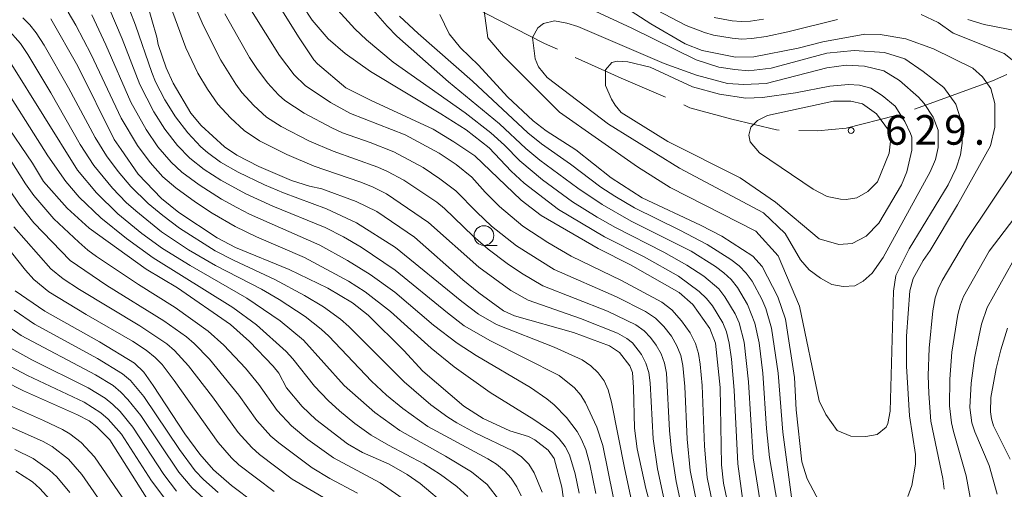
# Model space of a CAD drawing. Units: millimetres. Extents: x -66000 to -64000, y 21000 to 22500.
# Drawn here: x -65531 to -65406, y 22130 to 22189 of the extents above; entities that cross this region are included whole.
import ezdxf

# ---------------------------------------------------------------- set-up
doc = ezdxf.new("R2010")
doc.units = ezdxf.units.MM
for name, color, linetype, lineweight in [('110600_大字・町・丁目界', 7, 'Continuous', 20), ('633100_広葉樹林', 7, 'Continuous', 9), ('710100_等高線（計曲線）', 7, 'Continuous', 20), ('710200_等高線（主曲線）', 7, 'Continuous', 9), ('731200_図化機測定による標高点', 7, 'Continuous', 20), ('731207_図化機測定による標高点（注記）', 7, 'Continuous', 20)]:
    doc.layers.add(name, color=color, linetype=linetype, lineweight=lineweight)
doc.styles.add('Style-WORKING', font='txt')

msp = doc.modelspace()

# ---------------------------------------------------------------- linework, layer by layer
at = {"layer": '110600_大字・町・丁目界', "flags": 128}
for points in [[(-65462.89, 22185.41), (-65464.52, 22186.15), (-65471.86, 22189.88), (-65474.01, 22191.13)], [(-65449.18, 22179.33), (-65454.8, 22181.74), (-65460.62, 22184.38)], [(-65405.96, 22182.19), (-65407.79, 22181.4), (-65417.67, 22177.83)], [(-65434.81, 22175.18), (-65435.14, 22175.19), (-65440.79, 22176.54), (-65446.1, 22178.01), (-65446.89, 22178.35)], [(-65420.03, 22177.01), (-65426.32, 22175.41), (-65429.94, 22175.08), (-65432.32, 22175.13)]]:
    msp.add_lwpolyline(points, dxfattribs=at)
at = {"layer": '633100_広葉樹林'}
msp.add_line((-65472.19, 22160.58), (-65470.52, 22160.58), dxfattribs=at)
msp.add_circle((-65472.19, 22161.82), 1.25, dxfattribs=at)
at = {"layer": '710100_等高線（計曲線）', "flags": 128}
for points in [[(-65418.5, 22128.77), (-65417.99, 22130.18), (-65417.55, 22132.86), (-65417.55, 22134.11), (-65418.27, 22139), (-65418.68, 22145.28), (-65418.68, 22149.09), (-65418.26, 22154.82), (-65417.83, 22156.4), (-65416.56, 22158.68), (-65415.69, 22159.93), (-65412.19, 22165.7), (-65408.02, 22173.17), (-65407.5, 22175.55), (-65407.5, 22178.55), (-65408.01, 22180.45), (-65409.04, 22181.93), (-65410.29, 22183), (-65415.27, 22185.45), (-65418.77, 22186.74), (-65422.02, 22187.26), (-65423.96, 22187.32), (-65429.27, 22186.36), (-65432.4, 22185.54), (-65438.01, 22184.45), (-65440.31, 22184.42), (-65444.57, 22185.26), (-65446.71, 22186.11), (-65451.07, 22188.61), (-65456.86, 22192.44)], [(-65451.04, 22127.48), (-65451.7, 22129.78), (-65452.8, 22134.83), (-65453.1, 22137.43), (-65453.23, 22142.59), (-65453.39, 22144.46), (-65453.71, 22145.32), (-65455.03, 22147.02), (-65456.27, 22147.87), (-65460.86, 22149.55), (-65468.31, 22151.64), (-65469.7, 22152.3), (-65472.85, 22154.57), (-65474.87, 22156.22), (-65480.99, 22161.63), (-65485.77, 22164.85), (-65488.38, 22166.15), (-65492.73, 22167.72), (-65494.27, 22168.08), (-65496.56, 22168.81), (-65500.68, 22170.56), (-65503.48, 22171.99), (-65505.05, 22173.06), (-65508, 22175.74), (-65509.29, 22177.33), (-65511.53, 22181.1), (-65512.43, 22183.07), (-65513.43, 22186.02), (-65513.61, 22186.94), (-65514.89, 22191.32)], [(-65441.17, 22127.3), (-65441.86, 22130.47), (-65442.11, 22132.78), (-65442.29, 22142.59), (-65442.88, 22148.19), (-65443.56, 22150.06), (-65445.73, 22153.08), (-65447.48, 22154.6), (-65453.64, 22158.13), (-65457.7, 22160.16), (-65464.94, 22164.35), (-65467.48, 22166.28), (-65473.36, 22171.9), (-65475.99, 22173.7), (-65478.62, 22175.28), (-65486.57, 22178.94), (-65489.68, 22180.53), (-65493.27, 22183.54), (-65493.73, 22184.05), (-65495.68, 22186.97), (-65498.56, 22191.56)], [(-65477.76, 22189.82), (-65476.6, 22187.34), (-65475.15, 22185.58), (-65472.87, 22183.41), (-65469.19, 22179.39), (-65465.97, 22176.33), (-65464.32, 22175.09), (-65460.53, 22172.67), (-65456.08, 22169.13), (-65452.13, 22166.6), (-65444.75, 22163.15), (-65442.06, 22161.76), (-65438.13, 22159.2), (-65436.95, 22157.91), (-65434.96, 22154.05), (-65434.01, 22151.23), (-65432.87, 22143.83), (-65432.63, 22139.76), (-65431.91, 22133.19), (-65431.27, 22131.01), (-65429.74, 22128.15)], [(-65461.47, 22123.85), (-65462.31, 22129.97), (-65463.3, 22133.6), (-65464.06, 22134.64), (-65465.73, 22135.94), (-65466.54, 22136.37), (-65468.89, 22137.08), (-65472.27, 22138.67), (-65474.75, 22140.2), (-65479.92, 22144.66), (-65482.34, 22147.26), (-65486.84, 22151.73), (-65488.84, 22153.3), (-65491.96, 22155.17), (-65496.84, 22157.51), (-65503.66, 22160.32), (-65505.96, 22161.54), (-65510.83, 22164.75), (-65513.01, 22166.52), (-65515.98, 22169.6), (-65518.13, 22172.71), (-65519, 22174), (-65523.63, 22183.26), (-65527.03, 22189.25)], [(-65533.04, 22176.37), (-65529.38, 22170.99), (-65527.96, 22168.67), (-65524.96, 22165.28), (-65522.19, 22162.74), (-65514.95, 22157.56), (-65511.01, 22155.2), (-65504.3, 22150.56), (-65501.88, 22148.4), (-65498.89, 22145.3), (-65498.16, 22144.41), (-65497.2, 22142.56), (-65495.21, 22140.17), (-65493.47, 22138.51), (-65489.45, 22135.45), (-65487.57, 22134.36), (-65484.18, 22132.88), (-65481.9, 22131.58), (-65480.26, 22130.42), (-65476.78, 22127.49)], [(-65531.56, 22154.8), (-65527.82, 22152.25), (-65520.89, 22148.37), (-65516.44, 22145.66), (-65515.28, 22144.54), (-65514.07, 22142.85), (-65510.08, 22136.73), (-65508.16, 22134.12), (-65506.45, 22132.16), (-65504.16, 22130.18), (-65501.23, 22128)], [(-65535.53, 22144.71), (-65530.5, 22142.17), (-65523.66, 22139.13), (-65522.19, 22138.36), (-65521.23, 22137.62), (-65519.56, 22135.94), (-65514.42, 22127.81)]]:
    msp.add_lwpolyline(points, dxfattribs=at)
at = {"layer": '710200_等高線（主曲線）', "flags": 128}
for points in [[(-65438.7, 22122.9), (-65440.03, 22132.91), (-65440.48, 22142.25), (-65440.83, 22146.17), (-65441.13, 22148.18), (-65441.47, 22149.61), (-65441.94, 22150.77), (-65443.22, 22152.91), (-65444.01, 22153.87), (-65444.91, 22154.74), (-65447.56, 22156.66), (-65451.89, 22159.11), (-65456.9, 22161.67), (-65462.74, 22165.12), (-65467.1, 22168.46), (-65468.73, 22169.96), (-65471.51, 22172.94), (-65474.45, 22175.19), (-65477.63, 22177.24), (-65486.56, 22182.61), (-65489.77, 22184.86), (-65491.92, 22186.73), (-65493.94, 22189.08), (-65497.63, 22194.69)], [(-65510.01, 22193.77), (-65507.75, 22188.46), (-65505.52, 22184.02), (-65503.61, 22180.97), (-65502.83, 22179.93), (-65501.34, 22178.29), (-65499.71, 22176.82), (-65497.85, 22175.61), (-65494.27, 22173.77), (-65491.29, 22172.5), (-65485.61, 22170.48), (-65484.41, 22169.95), (-65482.35, 22168.83), (-65478.16, 22166.04), (-65477.19, 22165.25), (-65473.56, 22161.74), (-65471.64, 22160.08), (-65469.24, 22158.27), (-65467.44, 22157.06), (-65464.71, 22155.46), (-65456.53, 22152.23), (-65452.94, 22150.51), (-65451.89, 22149.77), (-65451.09, 22148.92), (-65450.38, 22147.95), (-65449.75, 22146.86), (-65449.32, 22145.67), (-65449.08, 22144.41), (-65448.69, 22137.14), (-65448.44, 22134.53), (-65447.86, 22130.66), (-65446.73, 22125.57)], [(-65503.61, 22193.48), (-65498.07, 22184.62), (-65496.21, 22182.15), (-65494.83, 22180.81), (-65491.62, 22178.67), (-65489.08, 22177.26), (-65482.16, 22174.59), (-65477.85, 22172.25), (-65475.69, 22170.81), (-65473.7, 22169.22), (-65472.03, 22167.3), (-65470.22, 22165.48), (-65467.25, 22163.01), (-65464.09, 22160.96), (-65461.16, 22159.23), (-65454.76, 22156.14), (-65449.65, 22153.37), (-65448.4, 22152.4), (-65447.16, 22151.02), (-65446.06, 22149.49), (-65445.38, 22148.17), (-65445.01, 22146.88), (-65444.8, 22145.55), (-65444.56, 22142.84), (-65444.26, 22135.15), (-65443.93, 22131.17), (-65442.54, 22124.49)], [(-65517.77, 22192.2), (-65516.33, 22188.45), (-65514.26, 22182.47), (-65513.77, 22181.27), (-65512.6, 22179.01), (-65511.27, 22176.84), (-65509.71, 22174.83), (-65508.03, 22173.06), (-65507.21, 22172.33), (-65505.57, 22171.13)], [(-65512.33, 22192.18), (-65509.94, 22185.58), (-65508.42, 22182.4), (-65507.22, 22180.37), (-65505.88, 22178.44), (-65504.29, 22176.71), (-65502.55, 22175.13), (-65500.61, 22173.81), (-65497.17, 22172.1), (-65493.69, 22170.62), (-65487.89, 22168.64), (-65486.32, 22167.99), (-65484.54, 22167.09), (-65479.2, 22163.48), (-65472.84, 22157.82), (-65468.78, 22154.85), (-65466.6, 22153.63), (-65459.95, 22151.31), (-65455.29, 22149.46), (-65454.07, 22148.8), (-65453.38, 22148.25), (-65452.24, 22146.75), (-65451.67, 22145.66), (-65451.32, 22144.47), (-65451.15, 22143.18), (-65450.76, 22136.08), (-65450.19, 22132.3), (-65448.61, 22124.81)], [(-65471.69, 22186.87), (-65469.69, 22184.53), (-65462.6, 22177.44), (-65452.75, 22170.53), (-65448.61, 22167.91), (-65437.76, 22162.37), (-65434.93, 22159.27), (-65432.24, 22152.9), (-65429.71, 22140.91), (-65428.9, 22139.15), (-65427.44, 22137.15), (-65425.73, 22136.4), (-65423.82, 22136.37), (-65422.37, 22136.62), (-65421.25, 22137.54), (-65421.05, 22138.02), (-65420.74, 22139.57), (-65420.3, 22154.78), (-65420.02, 22156.77), (-65418.33, 22160.14), (-65413.41, 22168.24), (-65412.38, 22170.34), (-65411.85, 22172.06), (-65411.63, 22173.53), (-65411.7, 22176.22), (-65412.43, 22178.47), (-65413.96, 22180.58), (-65416.57, 22182.61), (-65418.9, 22184.21), (-65421.44, 22185.01), (-65425.29, 22185.25), (-65428.77, 22184.91), (-65435.82, 22183.02), (-65438.7, 22182.69), (-65440.41, 22182.83), (-65442.45, 22183.16), (-65445.3, 22184.08), (-65453.44, 22188.09), (-65462.13, 22192.12)], [(-65436.67, 22124.64), (-65438.08, 22133.66), (-65438.66, 22143.29), (-65439.25, 22148.32), (-65439.87, 22150.76), (-65440.37, 22151.91), (-65441.66, 22154.08), (-65442.44, 22155.06), (-65444.34, 22156.69), (-65446.49, 22158.08), (-65449.4, 22159.72), (-65455.54, 22162.83), (-65457.83, 22164.13), (-65460.99, 22166.09), (-65464.77, 22168.88), (-65467.63, 22171.26), (-65469.58, 22173.25), (-65471.32, 22174.84), (-65474.58, 22177.37), (-65483.68, 22183.79), (-65487.07, 22186.58), (-65488.56, 22188), (-65491.13, 22190.83)], [(-65433.94, 22121.64), (-65436.03, 22133.72), (-65436.39, 22137.41), (-65436.86, 22144.41), (-65437.35, 22148.22), (-65437.86, 22150.71), (-65438.8, 22153.07), (-65440.09, 22155.26), (-65440.87, 22156.25), (-65441.79, 22157.12), (-65442.85, 22157.89), (-65445.94, 22159.83), (-65453.53, 22163.66), (-65457.2, 22165.75), (-65460.29, 22167.82), (-65465.09, 22171.38), (-65466.87, 22172.83), (-65470.2, 22175.97), (-65476.68, 22181.3), (-65483.21, 22187.05), (-65484.44, 22188.32), (-65486.79, 22191.05)], [(-65524.85, 22190.1), (-65523.86, 22188.44), (-65521.94, 22184.75), (-65518.14, 22176.7), (-65516.05, 22173.23), (-65514.46, 22171.06), (-65512.85, 22169.27), (-65511.19, 22167.88), (-65508.73, 22166.04)], [(-65521.85, 22189.76), (-65520.08, 22185.97), (-65516.93, 22178.7), (-65514.98, 22175.24), (-65513.48, 22173.07), (-65511.79, 22171.1), (-65510.45, 22169.84), (-65508.26, 22168.24)], [(-65519.68, 22190.71), (-65518.01, 22186.73), (-65515.77, 22180.94), (-65514.01, 22177.47), (-65512.61, 22175.28), (-65511.01, 22173.24), (-65509.44, 22171.6), (-65507.61, 22170.18)], [(-65505, 22189.88), (-65501.86, 22184.37), (-65500.95, 22182.95), (-65499.58, 22181.15), (-65498.19, 22179.62), (-65497.41, 22178.93), (-65494.97, 22177.33), (-65491.46, 22175.44), (-65490.1, 22174.82), (-65486.6, 22173.6), (-65483.62, 22172.42), (-65479.9, 22170.42), (-65477.76, 22169.01), (-65475.73, 22167.49), (-65473.09, 22164.76), (-65471.23, 22163.01), (-65468.05, 22160.51), (-65463.28, 22157.52), (-65455.4, 22154.04), (-65451.72, 22152.19), (-65450.45, 22151.34), (-65449.4, 22150.3), (-65448.45, 22149.07), (-65447.74, 22147.87), (-65447.27, 22146.65), (-65447, 22145.37), (-65446.75, 22142.72), (-65446.45, 22136.06), (-65446.07, 22132.09), (-65444.6, 22124.8)], [(-65433.15, 22128.05), (-65434.35, 22136.92), (-65434.94, 22144.4), (-65435.78, 22150.11), (-65436.49, 22152.59), (-65437, 22153.77), (-65438.23, 22156.03), (-65438.97, 22157.06), (-65439.85, 22157.98), (-65440.91, 22158.79), (-65443.93, 22160.68), (-65447.36, 22162.5), (-65453.11, 22165.31), (-65455.62, 22166.8), (-65457.38, 22167.95), (-65461.22, 22170.86), (-65464.89, 22173.43), (-65466.63, 22174.83), (-65473.63, 22181.37), (-65480.52, 22187.39), (-65482.88, 22189.61)], [(-65472.17, 22190.26), (-65471.69, 22186.87)], [(-65450.27, 22190.37), (-65446.56, 22188.42), (-65444.27, 22187.52), (-65443.12, 22187.21), (-65440.77, 22186.79), (-65439.58, 22186.69), (-65438.26, 22186.75), (-65436.45, 22187.03), (-65433.69, 22187.62), (-65427.43, 22189.19)], [(-65416.81, 22189.82), (-65414.64, 22188.79), (-65412.78, 22187.44), (-65406.32, 22184.87), (-65404.65, 22183.56)], [(-65530.57, 22189.38), (-65529.69, 22188.5), (-65528.9, 22187.5), (-65527.88, 22185.92), (-65524.81, 22180.54), (-65521.42, 22174.23), (-65519.99, 22171.92), (-65518.51, 22169.92), (-65516.91, 22168.01), (-65514.73, 22165.89), (-65512.87, 22164.34), (-65510.75, 22162.76), (-65506.21, 22159.89), (-65503.83, 22158.67), (-65498.67, 22156.27), (-65494.9, 22154.24), (-65492.49, 22152.79), (-65490.35, 22151.22), (-65489.32, 22150.3), (-65482.31, 22143.29), (-65478.92, 22140.4), (-65476.78, 22138.82), (-65475.64, 22138.12), (-65473.29, 22136.85), (-65468.51, 22134.55), (-65467.43, 22133.79), (-65466.51, 22132.87), (-65465.81, 22131.78), (-65464.82, 22129.35)], [(-65465.29, 22183.19), (-65465.71, 22184.18), (-65466.05, 22186.9), (-65465.37, 22188.14), (-65464.64, 22188.66), (-65463.27, 22189.02), (-65461.69, 22188.73), (-65460.3, 22188.29), (-65449.38, 22183.62), (-65445.26, 22182.12), (-65441.36, 22181.09), (-65439.29, 22180.96), (-65436.45, 22181.09), (-65428.78, 22183.05), (-65426.31, 22183.41), (-65423.99, 22183.27), (-65421.52, 22182.69), (-65419.55, 22181.45), (-65417.15, 22179.34), (-65416.43, 22178.54), (-65415.29, 22176.79), (-65414.68, 22175.15), (-65414.68, 22172.96), (-65415.01, 22171.45), (-65415.68, 22169.88), (-65421.63, 22159.04), (-65423.02, 22157.06), (-65424.17, 22156.05), (-65425.22, 22155.47), (-65426.68, 22155.36), (-65428.13, 22155.61), (-65429.58, 22156.41), (-65431, 22157.47), (-65432.1, 22158.76), (-65434.05, 22162.07), (-65436.78, 22164.7), (-65447.4, 22170.37), (-65456.4, 22175.94), (-65464.2, 22181.82), (-65465.29, 22183.19)], [(-65443.01, 22189.41), (-65440.76, 22189.02), (-65439.62, 22188.92), (-65438.41, 22188.97), (-65436.78, 22189.22)], [(-65410.92, 22189.18), (-65408.82, 22188.53), (-65401.03, 22187.04)], [(-65532.53, 22187.99), (-65530.87, 22186.13), (-65529.94, 22184.73), (-65527.05, 22179.91), (-65523.31, 22173.36), (-65521.6, 22170.71), (-65519.23, 22167.82), (-65517.48, 22166.01), (-65516.29, 22164.94), (-65513.01, 22162.3), (-65509.6, 22160.02), (-65506.19, 22158.04), (-65500.38, 22155.04), (-65498.12, 22153.71), (-65494.85, 22151.58), (-65492.8, 22149.97), (-65491.85, 22149.08), (-65486.43, 22143.39), (-65484.51, 22141.6), (-65482.48, 22139.93), (-65479.28, 22137.65), (-65471.68, 22133.57), (-65470.59, 22132.86), (-65469.58, 22132.04), (-65468.73, 22131.09), (-65468.04, 22130.01), (-65467.46, 22128.86)], [(-65532.18, 22183.79), (-65523.68, 22170.1), (-65521.27, 22167.21), (-65518.55, 22164.56), (-65515.51, 22162.09), (-65512.88, 22160.19), (-65509.4, 22158.01), (-65502.22, 22153.89), (-65497.98, 22151.01), (-65495.02, 22148.56), (-65489.87, 22142.84), (-65486.02, 22139.4), (-65482.85, 22137.12), (-65477.05, 22133.89), (-65473.75, 22131.92), (-65471.76, 22130.29), (-65470.22, 22128.28)], [(-65454.81, 22177.42), (-65455.57, 22178.32), (-65456.05, 22179.1), (-65456.81, 22180.82), (-65456.81, 22182.8), (-65456.01, 22183.71), (-65455.3, 22183.91), (-65453.96, 22183.81), (-65451.13, 22183.13), (-65445.77, 22180.66), (-65442.34, 22179.7), (-65439.02, 22179.23), (-65436.9, 22179.28), (-65432.71, 22179.87), (-65428.4, 22180.74), (-65426, 22180.96), (-65424.62, 22180.85), (-65423.17, 22180.49), (-65421.75, 22179.54), (-65420.12, 22178.2), (-65418.88, 22176.27), (-65418.17, 22174.76), (-65417.99, 22174.28), (-65417.99, 22172.62), (-65418.62, 22169.9), (-65419.32, 22168.24), (-65422.17, 22163.4), (-65423.78, 22161.74), (-65425.55, 22160.83), (-65427.26, 22160.67), (-65429.73, 22161.42), (-65435.25, 22166.04), (-65439.72, 22169.11), (-65448.89, 22173.72), (-65454.81, 22177.42)], [(-65533.94, 22182.12), (-65527.4, 22171.92), (-65525.15, 22168.65), (-65523.44, 22166.66), (-65520.7, 22164.08), (-65517.47, 22161.46), (-65514.06, 22159), (-65504, 22152.7), (-65500.98, 22150.53), (-65497.22, 22147.16), (-65496.38, 22146.23), (-65493.66, 22142.76), (-65491.91, 22140.92), (-65490.5, 22139.64), (-65488.53, 22138.04), (-65486.47, 22136.56), (-65484.29, 22135.27), (-65479.81, 22132.9), (-65477.67, 22131.55), (-65475.64, 22130.05), (-65474.23, 22128.8)], [(-65437.27, 22172.31), (-65430.47, 22167.69), (-65428.73, 22166.78), (-65427.03, 22166.41), (-65426.32, 22166.37), (-65424.95, 22166.61), (-65423.55, 22167.38), (-65422.36, 22168.63), (-65420.85, 22172.23), (-65420.71, 22173.76), (-65420.94, 22175.15), (-65422.45, 22177.23), (-65424.26, 22178.5), (-65425.71, 22178.83), (-65427.93, 22178.83), (-65436.29, 22177), (-65437.53, 22176.39), (-65438.4, 22175.53), (-65438.65, 22174.53), (-65438.49, 22173.7), (-65437.27, 22172.31)], [(-65534.17, 22174.55), (-65530.25, 22168.36), (-65529.18, 22166.88), (-65526.64, 22163.94), (-65523.51, 22161), (-65522.37, 22159.97), (-65521.25, 22159.16), (-65515.95, 22155.63), (-65511.31, 22152.71), (-65507.13, 22149.73), (-65505.15, 22147.95), (-65502.4, 22145.02), (-65500.71, 22142.95), (-65498.39, 22139.67), (-65496.55, 22137.72), (-65494.5, 22136), (-65491.22, 22133.66), (-65485.31, 22130.5), (-65482, 22128.21)], [(-65505.57, 22171.13), (-65503.33, 22169.85), (-65499.97, 22168.23), (-65497.58, 22167.23), (-65492.13, 22165.21), (-65488.31, 22163.45), (-65483.39, 22160.31), (-65474.98, 22153.45), (-65472.86, 22151.86), (-65470.59, 22150.57), (-65463.31, 22147.7), (-65459.73, 22146.08), (-65458.66, 22145.34), (-65457.72, 22144.45), (-65456.98, 22143.44), (-65456.46, 22142.3), (-65456.04, 22140.72), (-65454.36, 22132.21), (-65453.12, 22126.52)], [(-65507.61, 22170.18), (-65505.52, 22168.85), (-65502.33, 22167.12), (-65498.91, 22165.53), (-65492.28, 22162.83), (-65489.96, 22161.66), (-65487.72, 22160.33), (-65483.41, 22157.42), (-65476.82, 22152.02), (-65474.69, 22150.4), (-65471.34, 22148.49), (-65462.68, 22144.12), (-65460.71, 22142.52), (-65459.93, 22141.61), (-65459.32, 22140.65), (-65457.91, 22137.58), (-65457.15, 22135.24), (-65455.17, 22125.66)], [(-65405.18, 22170.15), (-65411.07, 22161.33), (-65414.16, 22156.14), (-65414.66, 22155.09), (-65415.03, 22153.93), (-65415.32, 22152.29), (-65415.81, 22147.58), (-65415.91, 22144.12), (-65415.86, 22141.81), (-65415.58, 22138.34), (-65414.06, 22131.08), (-65413.9, 22129.69)], [(-65400.6, 22169.82), (-65408.2, 22159.84), (-65411.46, 22154.11), (-65411.85, 22153.1), (-65412.18, 22151.81), (-65412.92, 22147.06), (-65413.2, 22143.62), (-65413.22, 22140.24), (-65412.96, 22138.11), (-65412.72, 22137.02), (-65411.13, 22131.4), (-65410.47, 22128)], [(-65488.21, 22129.19), (-65491.7, 22131.05), (-65493.96, 22132.39), (-65498.18, 22135.56), (-65499.16, 22136.44), (-65500.93, 22138.39), (-65503.22, 22141.62), (-65506.96, 22146.15), (-65508.87, 22148.14), (-65509.85, 22149), (-65512.71, 22151.03), (-65519.94, 22155.49), (-65524.58, 22158.64), (-65529.18, 22163.44), (-65530.96, 22165.65), (-65532.37, 22167.75)], [(-65508.26, 22168.24), (-65505.42, 22166.43), (-65503.5, 22165.37), (-65501.86, 22164.52), (-65492.99, 22160.61), (-65489.48, 22158.67), (-65486.58, 22156.9), (-65483.47, 22154.65), (-65478.58, 22150.47), (-65475.57, 22148.18), (-65473.19, 22146.64), (-65466.29, 22142.57), (-65464.21, 22141.14), (-65463.29, 22140.37), (-65461.74, 22138.78), (-65460.4, 22137.03), (-65459.82, 22136), (-65459.3, 22134.74), (-65458.78, 22132.87), (-65458.01, 22129.18)], [(-65508.73, 22166.04), (-65506.61, 22164.66), (-65503.7, 22162.96), (-65500.99, 22161.66), (-65494.92, 22159.04), (-65489.34, 22156.05), (-65487.22, 22154.69), (-65484.04, 22152.22), (-65478.89, 22147.57), (-65475.95, 22145.18), (-65471.42, 22141.96), (-65465.87, 22138.52), (-65463.48, 22136.89), (-65462.65, 22136.08), (-65461.92, 22135.13), (-65461.35, 22134.07), (-65460.63, 22131.67), (-65460.13, 22129.19)], [(-65489.78, 22127.05), (-65496.48, 22130.98), (-65500.61, 22134.1), (-65501.57, 22134.98), (-65503.3, 22136.9), (-65506.57, 22141.39), (-65509.62, 22145.33), (-65511.36, 22147.26), (-65512.36, 22148.13), (-65515.78, 22150.39), (-65523.39, 22154.98), (-65525.47, 22156.32), (-65527.06, 22157.6), (-65531.74, 22162.91)], [(-65498.76, 22129.42), (-65503.23, 22132.81), (-65504.16, 22133.69), (-65505.83, 22135.6), (-65511.4, 22143.48), (-65512.94, 22145.48), (-65513.81, 22146.39), (-65514.98, 22147.31), (-65516.7, 22148.43), (-65522.58, 22151.82), (-65527.3, 22154.71), (-65529.21, 22156.26), (-65530.27, 22157.44), (-65533.82, 22161.91)], [(-65405.26, 22158.46), (-65408.44, 22152.7), (-65409.16, 22150.6), (-65409.53, 22149), (-65410.05, 22146.28), (-65410.49, 22143.15), (-65410.64, 22140.05), (-65410.38, 22138.11), (-65410.01, 22136.97), (-65408.19, 22132.69), (-65407.17, 22129.08)], [(-65505.85, 22129.27), (-65507.72, 22130.95), (-65508.74, 22132.05), (-65510.75, 22134.72), (-65515.27, 22141.46), (-65516.97, 22143.46), (-65517.96, 22144.32), (-65521.13, 22146.25), (-65529.1, 22150.59), (-65531.67, 22152.39)], [(-65504.88, 22125.98), (-65509.14, 22129.87), (-65510.84, 22131.88), (-65515.66, 22139.05), (-65517.28, 22141.08), (-65518.17, 22142), (-65519.16, 22142.82), (-65521.37, 22144.19), (-65530.8, 22149.18), (-65532.9, 22150.66)], [(-65405.89, 22150.1), (-65406.72, 22147.37), (-65407.3, 22144.98), (-65408.01, 22141.3), (-65408.04, 22139.51), (-65407.92, 22138.63), (-65407.66, 22137.71), (-65405.56, 22133.49)], [(-65511.14, 22129.44), (-65512.75, 22131.56), (-65516.66, 22137.54), (-65518.27, 22139.53), (-65519.17, 22140.42), (-65520.15, 22141.21), (-65522.32, 22142.54), (-65529.46, 22146.1), (-65532.87, 22147.99)], [(-65511.96, 22127.67), (-65514.31, 22130.76), (-65518.1, 22136.68), (-65519.76, 22138.56), (-65520.71, 22139.38), (-65522.83, 22140.71), (-65530.01, 22144.12), (-65533.64, 22146.01)], [(-65534.11, 22141.11), (-65527.95, 22138.41), (-65525.57, 22137.25), (-65524.63, 22136.7), (-65523.2, 22135.63), (-65521.5, 22133.81), (-65517.55, 22128.03)], [(-65536.58, 22139.53), (-65528, 22135.75), (-65526.87, 22135.1), (-65524.81, 22133.5), (-65523.1, 22131.55), (-65519.98, 22127.06)], [(-65531.59, 22134.75), (-65529.29, 22133.59), (-65527.2, 22132.12), (-65526.27, 22131.25), (-65524.62, 22129.29)], [(-65531.48, 22131.99), (-65529.37, 22130.62), (-65528.42, 22129.81), (-65526.75, 22127.92)]]:
    msp.add_lwpolyline(points, dxfattribs=at)
at = {"layer": '731200_図化機測定による標高点'}
msp.add_circle((-65425.69, 22175.12), 0.375, dxfattribs=at)

# ---------------------------------------------------------------- texts
at = {"layer": '731207_図化機測定による標高点（注記）', "style": 'Style-WORKING'}
for s, p in [('6', (-65421.39, 22173.32)), ('2', (-65417.64, 22173.32)), ('9', (-65413.89, 22173.32)), ('.', (-65410.14, 22173.32))]:
    msp.add_text(s, height=3.75, dxfattribs=at).set_placement(p)

doc.saveas('drawing.dxf')
